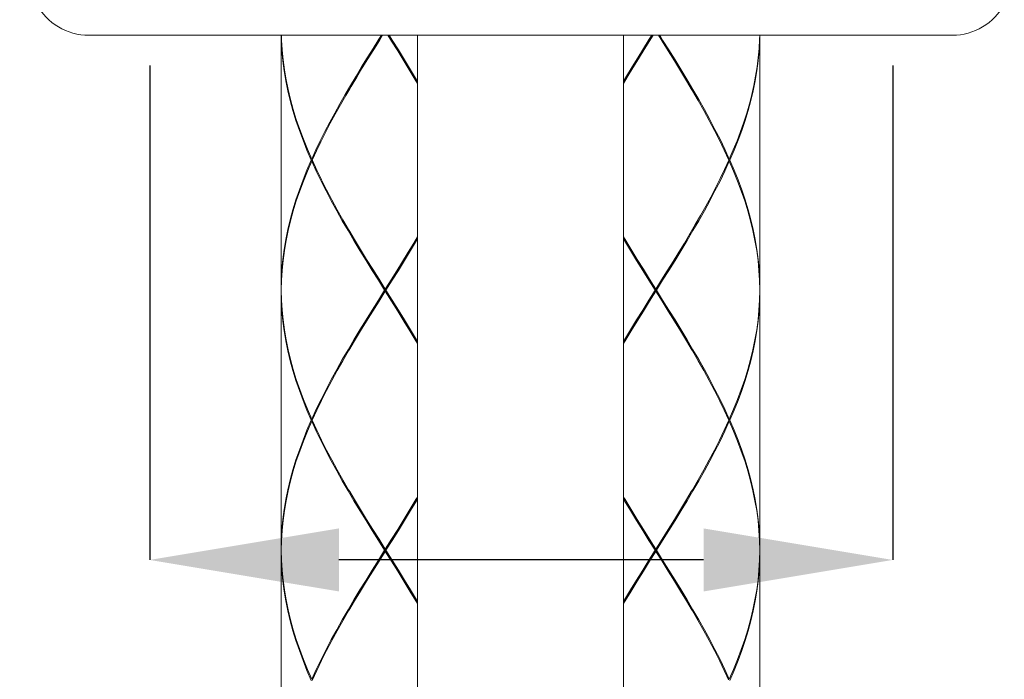
# Model space of a CAD drawing. Units: millimetres. Extents: x -549 to 291, y -501 to 687.
# Drawn here: x -407 to -355, y 73 to 108 of the extents above; entities that cross this region are included whole.
import ezdxf

# ---------------------------------------------------------------- set-up
doc = ezdxf.new("R2010")
doc.units = ezdxf.units.MM
doc.header["$LTSCALE"] = 5
doc.layers.add('寸法線', color=3, linetype='Continuous', lineweight=20)
doc.layers.add('細線', color=7, linetype='Continuous', lineweight=9)
doc.styles.add('japanese', font='romans.shx', dxfattribs={"bigfont": 'bigfont.shx'})
doc.dimstyles.new('KIHON', dxfattribs={"dimtxt": 10, "dimasz": 10, "dimexe": 0, "dimexo": 6, "dimgap": 2, "dimtad": 1, "dimdec": 4, "dimdsep": 46, "dimtxsty": 'japanese', "dimcen": 2.5, "dimadec": 0, "dimazin": 0, "dimtfac": 1, "dimtdec": 4, "dimtmove": 2, "dimatfit": 3, "dimfxl": 0, "dimtolj": 1, "dimarcsym": 0})

# ---------------------------------------------------------------- blocks, each defined once
blk = doc.blocks.new('*D2')
at = {"layer": 'Defpoints', "color": 0, "linetype": 'Continuous'}
for p in [(-400.317, 111.3), (-361.041, 111.3), (-400.317, 79.165)]:
    blk.add_point(p, dxfattribs=at)
at = {"layer": '寸法線', "color": 0, "linetype": 'Continuous', "lineweight": -2}
for p, q in [((-400.317, 105.3), (-400.317, 79.165)), ((-361.041, 105.3), (-361.041, 79.165)), ((-371.041, 79.165), (-390.317, 79.165))]:
    blk.add_line(p, q, dxfattribs=at)
at = {"layer": '寸法線', "color": 0, "linetype": 'Continuous'}
for points in [[(-390.317, 80.832), (-390.317, 77.499), (-400.317, 79.165)], [(-371.041, 80.832), (-371.041, 77.499), (-361.041, 79.165)]]:
    blk.add_solid(points, dxfattribs=at)
at = {"layer": '寸法線', "color": 0, "linetype": 'Continuous', "insert": (-426.873, 87.458), "char_height": 10, "attachment_point": 5, "style": 'japanese'}
blk.add_mtext('\\A1;{\\Fromans,bigfont|c128;%%C33.5}', dxfattribs=at)

msp = doc.modelspace()

# ---------------------------------------------------------------- linework, layer by layer
at = {"layer": '細線', "linetype": 'Continuous'}
for p, q in [((-403.544, 106.9), (-357.9, 106.9)), ((-393.37, 106.9), (-393.37, 93.48)), ((-393.36, 106.595), (-393.365, 106.9)), ((-393.363, 106.9), (-393.358, 106.65)), ((-388.21, 106.688), (-388.077, 106.9)), ((-388.008, 106.9), (-388.176, 106.633)), ((-388.173, 106.684), (-388.039, 106.9)), ((-387.54, 106.596), (-387.731, 106.9)), ((-387.543, 106.646), (-387.7, 106.9)), ((-387.662, 106.9), (-387.506, 106.651)), ((-386.165, 47.5), (-386.165, 106.9)), ((-375.275, 47.5), (-375.275, 106.9)), ((-373.91, 106.688), (-373.777, 106.9)), ((-373.708, 106.9), (-373.876, 106.633)), ((-373.873, 106.684), (-373.739, 106.9)), ((-373.24, 106.596), (-373.431, 106.9)), ((-373.243, 106.646), (-373.4, 106.9)), ((-373.362, 106.9), (-373.206, 106.651)), ((-368.076, 106.9), (-368.08, 106.688)), ((-368.074, 106.9), (-368.079, 106.596)), ((-368.07, 106.9), (-368.07, 93.48)), ((-393.33, 106.071), (-393.36, 106.595)), ((-393.358, 106.65), (-393.326, 106.126)), ((-388.818, 105.714), (-388.515, 106.201)), ((-388.775, 105.702), (-388.475, 106.193)), ((-388.515, 106.201), (-388.21, 106.688)), ((-388.176, 106.633), (-388.481, 106.146)), ((-388.475, 106.193), (-388.173, 106.684)), ((-387.218, 106.118), (-387.543, 106.646)), ((-387.212, 106.071), (-387.54, 106.596)), ((-387.506, 106.651), (-387.178, 106.126)), ((-374.518, 105.714), (-374.215, 106.201)), ((-374.475, 105.702), (-374.175, 106.193)), ((-374.215, 106.201), (-373.91, 106.688)), ((-373.876, 106.633), (-374.181, 106.146)), ((-374.175, 106.193), (-373.873, 106.684)), ((-372.918, 106.118), (-373.243, 106.646)), ((-372.912, 106.071), (-373.24, 106.596)), ((-373.206, 106.651), (-372.878, 106.126)), ((-368.108, 106.201), (-368.152, 105.714)), ((-368.079, 106.596), (-368.109, 106.071)), ((-368.08, 106.688), (-368.108, 106.201)), ((-393.281, 105.546), (-393.33, 106.071)), ((-393.326, 106.126), (-393.275, 105.601)), ((-389.118, 105.227), (-388.818, 105.714)), ((-389.072, 105.211), (-388.775, 105.702)), ((-388.481, 106.146), (-388.784, 105.659)), ((-386.895, 105.589), (-387.218, 106.118)), ((-386.886, 105.547), (-387.212, 106.071)), ((-387.178, 106.126), (-386.852, 105.602)), ((-374.817, 105.227), (-374.518, 105.714)), ((-374.772, 105.211), (-374.475, 105.702)), ((-374.181, 106.146), (-374.484, 105.659)), ((-372.595, 105.589), (-372.918, 106.118)), ((-372.586, 105.547), (-372.912, 106.071)), ((-372.878, 106.126), (-372.552, 105.602)), ((-368.152, 105.714), (-368.213, 105.227)), ((-368.109, 106.071), (-368.158, 105.547)), ((-393.212, 105.021), (-393.281, 105.546)), ((-393.275, 105.601), (-393.204, 105.076)), ((-389.414, 104.739), (-389.118, 105.227)), ((-389.084, 105.172), (-389.38, 104.684)), ((-389.366, 104.72), (-389.072, 105.211)), ((-388.784, 105.659), (-389.084, 105.172)), ((-386.576, 105.06), (-386.895, 105.589)), ((-386.564, 105.022), (-386.886, 105.547)), ((-386.852, 105.602), (-386.53, 105.077)), ((-375.114, 104.739), (-374.817, 105.227)), ((-374.784, 105.172), (-375.08, 104.684)), ((-375.066, 104.72), (-374.772, 105.211)), ((-374.484, 105.659), (-374.784, 105.172)), ((-372.276, 105.06), (-372.595, 105.589)), ((-372.264, 105.022), (-372.586, 105.547)), ((-372.552, 105.602), (-372.23, 105.077)), ((-368.213, 105.227), (-368.291, 104.74)), ((-368.158, 105.547), (-368.227, 105.022)), ((-393.124, 104.497), (-393.212, 105.021)), ((-393.204, 105.076), (-393.114, 104.552)), ((-389.705, 104.252), (-389.414, 104.739)), ((-389.38, 104.684), (-389.672, 104.197)), ((-389.655, 104.229), (-389.366, 104.72)), ((-386.262, 104.531), (-386.576, 105.06)), ((-386.246, 104.497), (-386.564, 105.022)), ((-386.53, 105.077), (-386.213, 104.552)), ((-375.275, 104.47), (-375.114, 104.739)), ((-375.275, 104.365), (-375.066, 104.72)), ((-375.08, 104.684), (-375.275, 104.36)), ((-371.962, 104.531), (-372.276, 105.06)), ((-371.946, 104.497), (-372.264, 105.022)), ((-372.23, 105.077), (-371.913, 104.552)), ((-368.291, 104.74), (-368.385, 104.252)), ((-368.227, 105.022), (-368.315, 104.497)), ((-393.018, 103.972), (-393.124, 104.497)), ((-393.114, 104.552), (-393.005, 104.027)), ((-389.99, 103.765), (-389.705, 104.252)), ((-389.672, 104.197), (-389.745, 104.074)), ((-389.684, 104.178), (-389.655, 104.229)), ((-386.165, 104.365), (-386.262, 104.531)), ((-386.165, 104.36), (-386.246, 104.497)), ((-386.213, 104.552), (-386.165, 104.47)), ((-371.755, 104.178), (-371.962, 104.531)), ((-371.694, 104.074), (-371.946, 104.497)), ((-371.913, 104.552), (-371.602, 104.028)), ((-368.385, 104.252), (-368.495, 103.765)), ((-368.315, 104.497), (-368.421, 103.973)), ((-392.893, 103.448), (-393.018, 103.972)), ((-393.005, 104.027), (-392.878, 103.503)), ((-390.269, 103.278), (-389.99, 103.765)), ((-389.959, 103.71), (-390.238, 103.223)), ((-389.745, 104.074), (-389.959, 103.71)), ((-371.634, 103.973), (-371.694, 104.074)), ((-371.329, 103.448), (-371.634, 103.973)), ((-371.602, 104.028), (-371.298, 103.503)), ((-368.495, 103.765), (-368.621, 103.278)), ((-368.421, 103.973), (-368.547, 103.448)), ((-392.749, 102.923), (-392.893, 103.448)), ((-392.878, 103.503), (-392.733, 102.978)), ((-390.541, 102.791), (-390.269, 103.278)), ((-390.238, 103.223), (-390.511, 102.736)), ((-371.033, 102.924), (-371.329, 103.448)), ((-371.298, 103.503), (-371.002, 102.979)), ((-368.621, 103.278), (-368.762, 102.791)), ((-368.547, 103.448), (-368.69, 102.923)), ((-392.589, 102.398), (-392.749, 102.923)), ((-392.733, 102.978), (-392.571, 102.453)), ((-390.804, 102.303), (-390.541, 102.791)), ((-390.511, 102.736), (-390.775, 102.249)), ((-370.745, 102.399), (-371.033, 102.924)), ((-371.002, 102.979), (-370.715, 102.454)), ((-368.762, 102.791), (-368.918, 102.304)), ((-368.69, 102.923), (-368.851, 102.398)), ((-392.411, 101.874), (-392.589, 102.398)), ((-392.571, 102.453), (-392.391, 101.929)), ((-391.058, 101.816), (-390.804, 102.303)), ((-390.775, 102.249), (-391.03, 101.761)), ((-370.467, 101.874), (-370.745, 102.399)), ((-370.715, 102.454), (-370.439, 101.929)), ((-368.918, 102.304), (-369.088, 101.817)), ((-368.851, 102.398), (-369.028, 101.874)), ((-392.217, 101.349), (-392.411, 101.874)), ((-392.391, 101.929), (-392.196, 101.404)), ((-391.303, 101.329), (-391.058, 101.816)), ((-391.03, 101.761), (-391.276, 101.274)), ((-370.201, 101.349), (-370.467, 101.874)), ((-370.439, 101.929), (-370.173, 101.404)), ((-369.088, 101.817), (-369.273, 101.33)), ((-369.028, 101.874), (-369.222, 101.349)), ((-392.007, 100.825), (-392.217, 101.349)), ((-392.196, 101.404), (-391.985, 100.88)), ((-391.536, 100.842), (-391.303, 101.329)), ((-391.276, 101.274), (-391.511, 100.787)), ((-369.946, 100.825), (-370.201, 101.349)), ((-370.173, 101.404), (-369.92, 100.88)), ((-369.273, 101.33), (-369.47, 100.842)), ((-369.222, 101.349), (-369.432, 100.825)), ((-391.783, 100.3), (-392.007, 100.825)), ((-391.985, 100.88), (-391.759, 100.355)), ((-391.759, 100.355), (-391.536, 100.842)), ((-391.511, 100.787), (-391.722, 100.326)), ((-369.717, 100.326), (-369.946, 100.825)), ((-369.92, 100.88), (-369.681, 100.355)), ((-369.47, 100.842), (-369.681, 100.355)), ((-369.432, 100.825), (-369.656, 100.3)), ((-391.783, 100.3), (-392.007, 99.776)), ((-391.985, 99.721), (-391.759, 100.245)), ((-391.734, 100.3), (-391.783, 100.3)), ((-391.759, 100.355), (-391.722, 100.326)), ((-391.759, 100.245), (-391.722, 100.275)), ((-391.519, 99.721), (-391.759, 100.245)), ((-391.722, 100.326), (-391.734, 100.3)), ((-391.734, 100.3), (-391.722, 100.275)), ((-391.722, 100.275), (-391.493, 99.775)), ((-369.705, 100.3), (-369.929, 99.813)), ((-369.681, 100.245), (-369.92, 99.721)), ((-369.681, 100.355), (-369.717, 100.326)), ((-369.705, 100.3), (-369.717, 100.326)), ((-369.681, 100.245), (-369.717, 100.275)), ((-369.705, 100.3), (-369.656, 100.3)), ((-369.455, 99.721), (-369.681, 100.245)), ((-369.656, 100.3), (-369.432, 99.776)), ((-392.007, 99.776), (-392.217, 99.251)), ((-392.196, 99.196), (-391.985, 99.721)), ((-391.266, 99.196), (-391.519, 99.721)), ((-391.493, 99.775), (-391.238, 99.251)), ((-369.92, 99.721), (-370.173, 99.196)), ((-369.929, 99.813), (-370.164, 99.326)), ((-369.243, 99.196), (-369.455, 99.721)), ((-369.432, 99.776), (-369.222, 99.251)), ((-392.217, 99.251), (-392.411, 98.726)), ((-392.391, 98.671), (-392.196, 99.196)), ((-391, 98.671), (-391.266, 99.196)), ((-391.238, 99.251), (-390.972, 98.726)), ((-370.173, 99.196), (-370.439, 98.671)), ((-370.164, 99.326), (-370.409, 98.839)), ((-369.048, 98.671), (-369.243, 99.196)), ((-369.222, 99.251), (-369.028, 98.726)), ((-392.411, 98.726), (-392.589, 98.202)), ((-392.571, 98.147), (-392.391, 98.671)), ((-390.724, 98.147), (-391, 98.671)), ((-390.972, 98.726), (-390.694, 98.202)), ((-370.439, 98.671), (-370.715, 98.147)), ((-370.409, 98.839), (-370.664, 98.352)), ((-368.868, 98.147), (-369.048, 98.671)), ((-369.028, 98.726), (-368.851, 98.202)), ((-392.589, 98.202), (-392.749, 97.677)), ((-392.733, 97.622), (-392.571, 98.147)), ((-390.437, 97.622), (-390.724, 98.147)), ((-390.694, 98.202), (-390.407, 97.677)), ((-370.929, 97.864), (-371.201, 97.377)), ((-370.715, 98.147), (-371.002, 97.622)), ((-370.664, 98.352), (-370.929, 97.864)), ((-368.706, 97.623), (-368.868, 98.147)), ((-368.851, 98.202), (-368.69, 97.677)), ((-392.749, 97.677), (-392.893, 97.153)), ((-392.878, 97.098), (-392.733, 97.622)), ((-390.141, 97.097), (-390.437, 97.622)), ((-390.407, 97.677), (-390.11, 97.152)), ((-371.201, 97.377), (-371.481, 96.89)), ((-371.002, 97.622), (-371.298, 97.097)), ((-368.561, 97.098), (-368.706, 97.623)), ((-368.69, 97.677), (-368.547, 97.153)), ((-392.893, 97.153), (-393.018, 96.628)), ((-393.006, 96.573), (-392.878, 97.098)), ((-389.837, 96.573), (-390.141, 97.097)), ((-390.11, 97.152), (-389.805, 96.628)), ((-371.481, 96.89), (-371.694, 96.526)), ((-371.298, 97.097), (-371.602, 96.573)), ((-368.434, 96.573), (-368.561, 97.098)), ((-368.547, 97.153), (-368.421, 96.628)), ((-393.018, 96.628), (-393.124, 96.103)), ((-393.114, 96.048), (-393.006, 96.573)), ((-389.526, 96.048), (-389.837, 96.573)), ((-389.805, 96.628), (-389.745, 96.526)), ((-389.745, 96.526), (-389.493, 96.103)), ((-389.478, 96.069), (-389.684, 96.423)), ((-372.073, 95.881), (-371.785, 96.372)), ((-371.767, 96.403), (-372.059, 95.916)), ((-371.602, 96.573), (-371.913, 96.048)), ((-371.785, 96.372), (-371.755, 96.423)), ((-371.694, 96.526), (-371.767, 96.403)), ((-368.325, 96.048), (-368.434, 96.573)), ((-368.421, 96.628), (-368.315, 96.103)), ((-393.124, 96.103), (-393.212, 95.579)), ((-393.204, 95.524), (-393.114, 96.048)), ((-389.209, 95.524), (-389.526, 96.048)), ((-389.493, 96.103), (-389.175, 95.579)), ((-389.163, 95.541), (-389.478, 96.069)), ((-386.667, 95.39), (-386.373, 95.881)), ((-386.359, 95.916), (-386.655, 95.429)), ((-386.213, 96.048), (-386.53, 95.524)), ((-386.373, 95.881), (-386.165, 96.236)), ((-386.165, 96.24), (-386.359, 95.916)), ((-386.165, 96.13), (-386.213, 96.048)), ((-375.275, 96.24), (-375.193, 96.103)), ((-375.178, 96.069), (-375.275, 96.235)), ((-375.226, 96.048), (-375.275, 96.13)), ((-374.909, 95.524), (-375.226, 96.048)), ((-375.193, 96.103), (-374.875, 95.579)), ((-374.863, 95.541), (-375.178, 96.069)), ((-372.367, 95.39), (-372.073, 95.881)), ((-372.059, 95.916), (-372.355, 95.429)), ((-371.913, 96.048), (-372.23, 95.524)), ((-368.235, 95.524), (-368.325, 96.048)), ((-368.315, 96.103), (-368.227, 95.579)), ((-393.212, 95.579), (-393.281, 95.054)), ((-393.275, 94.999), (-393.204, 95.524)), ((-388.887, 94.999), (-389.209, 95.524)), ((-389.175, 95.579), (-388.853, 95.054)), ((-388.844, 95.012), (-389.163, 95.541)), ((-386.964, 94.898), (-386.667, 95.39)), ((-386.655, 95.429), (-386.956, 94.942)), ((-386.53, 95.524), (-386.852, 94.999)), ((-374.587, 94.999), (-374.909, 95.524)), ((-374.875, 95.579), (-374.553, 95.054)), ((-374.544, 95.012), (-374.863, 95.541)), ((-372.664, 94.898), (-372.367, 95.39)), ((-372.355, 95.429), (-372.656, 94.942)), ((-372.23, 95.524), (-372.552, 94.999)), ((-368.165, 94.999), (-368.235, 95.524)), ((-368.227, 95.579), (-368.158, 95.054)), ((-393.281, 95.054), (-393.33, 94.529)), ((-393.326, 94.474), (-393.275, 94.999)), ((-388.562, 94.475), (-388.887, 94.999)), ((-388.853, 95.054), (-388.527, 94.53)), ((-388.521, 94.483), (-388.844, 95.012)), ((-387.264, 94.407), (-386.964, 94.898)), ((-386.956, 94.942), (-387.259, 94.454)), ((-386.852, 94.999), (-387.178, 94.474)), ((-374.262, 94.475), (-374.587, 94.999)), ((-374.553, 95.054), (-374.227, 94.53)), ((-374.221, 94.483), (-374.544, 95.012)), ((-372.964, 94.407), (-372.664, 94.898)), ((-372.656, 94.942), (-372.959, 94.454)), ((-372.552, 94.999), (-372.878, 94.474)), ((-368.113, 94.474), (-368.165, 94.999)), ((-368.158, 95.054), (-368.109, 94.529)), ((-393.33, 94.529), (-393.36, 94.005)), ((-393.358, 93.95), (-393.326, 94.474)), ((-388.234, 93.95), (-388.562, 94.475)), ((-388.527, 94.53), (-388.199, 94.005)), ((-388.196, 93.954), (-388.521, 94.483)), ((-387.567, 93.916), (-387.264, 94.407)), ((-387.259, 94.454), (-387.564, 93.967)), ((-387.178, 94.474), (-387.506, 93.95)), ((-373.934, 93.95), (-374.262, 94.475)), ((-374.227, 94.53), (-373.899, 94.005)), ((-373.896, 93.954), (-374.221, 94.483)), ((-373.267, 93.916), (-372.964, 94.407)), ((-372.959, 94.454), (-373.264, 93.967)), ((-372.878, 94.474), (-373.206, 93.95)), ((-368.082, 93.95), (-368.113, 94.474)), ((-368.109, 94.529), (-368.079, 94.005)), ((-393.36, 94.005), (-393.37, 93.48)), ((-393.369, 93.425), (-393.358, 93.95)), ((-387.904, 93.425), (-388.234, 93.95)), ((-388.199, 94.005), (-387.87, 93.48)), ((-387.543, 92.896), (-388.196, 93.954)), ((-387.564, 93.967), (-387.87, 93.48)), ((-387.87, 93.425), (-387.567, 93.916)), ((-387.506, 93.95), (-387.835, 93.425)), ((-373.604, 93.425), (-373.934, 93.95)), ((-373.899, 94.005), (-373.57, 93.48)), ((-373.243, 92.896), (-373.896, 93.954)), ((-373.896, 92.896), (-373.267, 93.916)), ((-373.264, 93.967), (-373.57, 93.48)), ((-373.206, 93.95), (-373.535, 93.425)), ((-368.07, 93.425), (-368.082, 93.95)), ((-368.079, 94.005), (-368.07, 93.48)), ((-393.36, 92.846), (-393.37, 93.37)), ((-393.37, 93.37), (-393.37, 79.73)), ((-393.369, 93.425), (-393.358, 92.901)), ((-387.904, 93.425), (-388.234, 92.901)), ((-388.199, 92.846), (-387.87, 93.37)), ((-388.196, 92.896), (-387.87, 93.425)), ((-387.904, 93.425), (-387.835, 93.425)), ((-387.87, 93.37), (-387.87, 93.48)), ((-387.54, 92.846), (-387.87, 93.37)), ((-387.835, 93.425), (-387.506, 92.901)), ((-373.604, 93.425), (-373.934, 92.901)), ((-373.899, 92.846), (-373.57, 93.37)), ((-373.604, 93.425), (-373.535, 93.425)), ((-373.57, 93.37), (-373.57, 93.48)), ((-373.24, 92.846), (-373.57, 93.37)), ((-373.535, 93.425), (-373.206, 92.901)), ((-368.07, 93.425), (-368.082, 92.901)), ((-368.079, 92.846), (-368.07, 93.37)), ((-368.07, 93.37), (-368.07, 79.73)), ((-393.33, 92.321), (-393.36, 92.846)), ((-393.358, 92.901), (-393.326, 92.376)), ((-388.234, 92.901), (-388.562, 92.376)), ((-388.527, 92.321), (-388.199, 92.846)), ((-388.521, 92.368), (-388.196, 92.896)), ((-387.218, 92.368), (-387.543, 92.896)), ((-387.212, 92.321), (-387.54, 92.846)), ((-387.506, 92.901), (-387.178, 92.376)), ((-373.934, 92.901), (-374.262, 92.376)), ((-374.227, 92.321), (-373.899, 92.846)), ((-374.221, 92.368), (-373.896, 92.896)), ((-372.918, 92.368), (-373.243, 92.896)), ((-372.912, 92.321), (-373.24, 92.846)), ((-373.206, 92.901), (-372.878, 92.376)), ((-368.082, 92.901), (-368.113, 92.376)), ((-368.109, 92.321), (-368.079, 92.846)), ((-393.281, 91.796), (-393.33, 92.321)), ((-393.326, 92.376), (-393.275, 91.851)), ((-388.562, 92.376), (-388.887, 91.851)), ((-388.853, 91.796), (-388.527, 92.321)), ((-388.844, 91.839), (-388.521, 92.368)), ((-386.895, 91.839), (-387.218, 92.368)), ((-386.886, 91.796), (-387.212, 92.321)), ((-387.178, 92.376), (-386.852, 91.851)), ((-374.262, 92.376), (-374.587, 91.851)), ((-374.553, 91.796), (-374.227, 92.321)), ((-374.544, 91.839), (-374.221, 92.368)), ((-372.595, 91.839), (-372.918, 92.368)), ((-372.586, 91.796), (-372.912, 92.321)), ((-372.878, 92.376), (-372.552, 91.851)), ((-368.113, 92.376), (-368.165, 91.851)), ((-368.158, 91.796), (-368.109, 92.321)), ((-393.212, 91.271), (-393.281, 91.796)), ((-393.275, 91.851), (-393.204, 91.326)), ((-388.887, 91.851), (-389.209, 91.327)), ((-389.175, 91.272), (-388.853, 91.796)), ((-389.163, 91.31), (-388.844, 91.839)), ((-386.576, 91.31), (-386.895, 91.839)), ((-386.563, 91.271), (-386.886, 91.796)), ((-386.852, 91.851), (-386.53, 91.326)), ((-374.587, 91.851), (-374.909, 91.327)), ((-374.876, 91.272), (-374.553, 91.796)), ((-374.863, 91.31), (-374.544, 91.839)), ((-372.276, 91.31), (-372.595, 91.839)), ((-372.263, 91.271), (-372.586, 91.796)), ((-372.552, 91.851), (-372.23, 91.326)), ((-368.165, 91.851), (-368.235, 91.327)), ((-368.227, 91.272), (-368.158, 91.796)), ((-393.124, 90.747), (-393.212, 91.271)), ((-393.204, 91.326), (-393.114, 90.802)), ((-389.209, 91.327), (-389.526, 90.802)), ((-389.493, 90.747), (-389.175, 91.272)), ((-389.478, 90.781), (-389.163, 91.31)), ((-386.262, 90.781), (-386.576, 91.31)), ((-386.246, 90.747), (-386.563, 91.271)), ((-386.53, 91.326), (-386.213, 90.802)), ((-374.909, 91.327), (-375.226, 90.802)), ((-375.193, 90.747), (-374.876, 91.272)), ((-375.178, 90.781), (-374.863, 91.31)), ((-371.962, 90.781), (-372.276, 91.31)), ((-371.946, 90.747), (-372.263, 91.271)), ((-372.23, 91.326), (-371.913, 90.802)), ((-368.235, 91.327), (-368.325, 90.802)), ((-368.315, 90.747), (-368.227, 91.272)), ((-393.018, 90.222), (-393.124, 90.747)), ((-393.114, 90.802), (-393.006, 90.277)), ((-389.526, 90.802), (-389.837, 90.278)), ((-389.745, 90.324), (-389.493, 90.747)), ((-389.684, 90.428), (-389.478, 90.781)), ((-386.165, 90.615), (-386.262, 90.781)), ((-386.165, 90.61), (-386.246, 90.747)), ((-386.213, 90.802), (-386.165, 90.72)), ((-375.226, 90.802), (-375.275, 90.72)), ((-375.275, 90.615), (-375.178, 90.781)), ((-375.275, 90.61), (-375.193, 90.747)), ((-371.755, 90.428), (-371.962, 90.781)), ((-371.694, 90.324), (-371.946, 90.747)), ((-371.913, 90.802), (-371.602, 90.277)), ((-368.325, 90.802), (-368.434, 90.278)), ((-368.421, 90.223), (-368.315, 90.747)), ((-392.893, 89.698), (-393.018, 90.222)), ((-393.006, 90.277), (-392.878, 89.753)), ((-389.837, 90.278), (-390.141, 89.753)), ((-390.11, 89.698), (-389.805, 90.223)), ((-389.805, 90.223), (-389.745, 90.324)), ((-371.634, 90.222), (-371.694, 90.324)), ((-371.329, 89.698), (-371.634, 90.222)), ((-371.602, 90.277), (-371.298, 89.753)), ((-368.434, 90.278), (-368.561, 89.753)), ((-368.547, 89.698), (-368.421, 90.223)), ((-392.749, 89.173), (-392.893, 89.698)), ((-392.878, 89.753), (-392.733, 89.228)), ((-390.141, 89.753), (-390.437, 89.228)), ((-390.407, 89.173), (-390.11, 89.698)), ((-371.032, 89.173), (-371.329, 89.698)), ((-371.298, 89.753), (-371.002, 89.228)), ((-368.561, 89.753), (-368.706, 89.228)), ((-368.69, 89.173), (-368.547, 89.698)), ((-392.589, 88.649), (-392.749, 89.173)), ((-392.733, 89.228), (-392.571, 88.704)), ((-390.437, 89.228), (-390.724, 88.704)), ((-390.694, 88.649), (-390.407, 89.173)), ((-370.745, 88.649), (-371.032, 89.173)), ((-371.002, 89.228), (-370.715, 88.704)), ((-368.706, 89.228), (-368.868, 88.704)), ((-368.85, 88.649), (-368.69, 89.173)), ((-392.411, 88.124), (-392.589, 88.649)), ((-392.571, 88.704), (-392.391, 88.179)), ((-390.724, 88.704), (-391, 88.179)), ((-390.972, 88.124), (-390.694, 88.649)), ((-370.467, 88.124), (-370.745, 88.649)), ((-370.715, 88.704), (-370.439, 88.179)), ((-368.868, 88.704), (-369.048, 88.179)), ((-369.028, 88.124), (-368.85, 88.649)), ((-392.217, 87.6), (-392.411, 88.124)), ((-392.391, 88.179), (-392.196, 87.655)), ((-391, 88.179), (-391.266, 87.654)), ((-391.238, 87.599), (-390.972, 88.124)), ((-370.201, 87.6), (-370.467, 88.124)), ((-370.439, 88.179), (-370.174, 87.655)), ((-369.048, 88.179), (-369.243, 87.654)), ((-369.222, 87.599), (-369.028, 88.124)), ((-392.008, 87.075), (-392.217, 87.6)), ((-392.196, 87.655), (-391.985, 87.13)), ((-391.266, 87.654), (-391.519, 87.13)), ((-391.493, 87.075), (-391.238, 87.599)), ((-369.946, 87.075), (-370.201, 87.6)), ((-370.174, 87.655), (-369.921, 87.13)), ((-369.243, 87.654), (-369.455, 87.13)), ((-369.432, 87.075), (-369.222, 87.599)), ((-391.783, 86.55), (-392.008, 87.075)), ((-391.985, 87.13), (-391.759, 86.605)), ((-391.519, 87.13), (-391.759, 86.605)), ((-391.734, 86.55), (-391.493, 87.075)), ((-369.705, 86.55), (-369.946, 87.075)), ((-369.921, 87.13), (-369.681, 86.605)), ((-369.455, 87.13), (-369.681, 86.605)), ((-369.656, 86.55), (-369.432, 87.075)), ((-391.783, 86.55), (-392.007, 86.026)), ((-391.985, 85.971), (-391.759, 86.495)), ((-391.734, 86.55), (-391.783, 86.55)), ((-391.759, 86.605), (-391.722, 86.576)), ((-391.759, 86.495), (-391.722, 86.525)), ((-391.519, 85.97), (-391.759, 86.495)), ((-391.734, 86.55), (-391.722, 86.525)), ((-391.722, 86.525), (-391.493, 86.025)), ((-369.705, 86.55), (-369.946, 86.026)), ((-369.92, 85.971), (-369.681, 86.495)), ((-369.681, 86.605), (-369.717, 86.576)), ((-369.681, 86.495), (-369.717, 86.525)), ((-369.705, 86.55), (-369.656, 86.55)), ((-369.454, 85.97), (-369.681, 86.495)), ((-369.656, 86.55), (-369.432, 86.025)), ((-392.007, 86.026), (-392.217, 85.501)), ((-392.196, 85.446), (-391.985, 85.971)), ((-391.266, 85.446), (-391.519, 85.97)), ((-391.493, 86.025), (-391.238, 85.501)), ((-369.946, 86.026), (-370.201, 85.501)), ((-370.173, 85.446), (-369.92, 85.971)), ((-369.243, 85.446), (-369.454, 85.97)), ((-369.432, 86.025), (-369.222, 85.501)), ((-392.217, 85.501), (-392.411, 84.976)), ((-392.391, 84.921), (-392.196, 85.446)), ((-391, 84.921), (-391.266, 85.446)), ((-391.238, 85.501), (-390.972, 84.976)), ((-370.201, 85.501), (-370.467, 84.976)), ((-370.439, 84.921), (-370.173, 85.446)), ((-369.048, 84.921), (-369.243, 85.446)), ((-369.222, 85.501), (-369.028, 84.976)), ((-392.411, 84.976), (-392.589, 84.452)), ((-392.571, 84.397), (-392.391, 84.921)), ((-390.724, 84.397), (-391, 84.921)), ((-390.972, 84.976), (-390.694, 84.452)), ((-370.467, 84.976), (-370.745, 84.452)), ((-370.715, 84.397), (-370.439, 84.921)), ((-368.868, 84.397), (-369.048, 84.921)), ((-369.028, 84.976), (-368.85, 84.451)), ((-392.589, 84.452), (-392.749, 83.927)), ((-392.733, 83.872), (-392.571, 84.397)), ((-390.437, 83.872), (-390.724, 84.397)), ((-390.694, 84.452), (-390.407, 83.927)), ((-370.745, 84.452), (-371.032, 83.927)), ((-371.002, 83.872), (-370.715, 84.397)), ((-368.706, 83.872), (-368.868, 84.397)), ((-368.85, 84.451), (-368.69, 83.927)), ((-392.749, 83.927), (-392.893, 83.403)), ((-392.878, 83.348), (-392.733, 83.872)), ((-390.141, 83.348), (-390.437, 83.872)), ((-390.407, 83.927), (-390.11, 83.402)), ((-371.032, 83.927), (-371.329, 83.403)), ((-371.298, 83.348), (-371.002, 83.872)), ((-368.561, 83.347), (-368.706, 83.872)), ((-368.69, 83.927), (-368.546, 83.402)), ((-392.893, 83.403), (-393.018, 82.878)), ((-393.006, 82.823), (-392.878, 83.348)), ((-389.837, 82.823), (-390.141, 83.348)), ((-390.11, 83.402), (-389.805, 82.878)), ((-371.329, 83.403), (-371.634, 82.878)), ((-371.602, 82.823), (-371.298, 83.348)), ((-368.434, 82.823), (-368.561, 83.347)), ((-368.546, 83.402), (-368.421, 82.878)), ((-393.018, 82.878), (-393.124, 82.353)), ((-393.114, 82.298), (-393.006, 82.823)), ((-389.526, 82.298), (-389.837, 82.823)), ((-389.805, 82.878), (-389.745, 82.776)), ((-389.745, 82.776), (-389.493, 82.353)), ((-371.694, 82.776), (-371.946, 82.353)), ((-371.913, 82.298), (-371.602, 82.823)), ((-371.634, 82.878), (-371.694, 82.776)), ((-368.325, 82.298), (-368.434, 82.823)), ((-368.421, 82.878), (-368.315, 82.353)), ((-393.124, 82.353), (-393.212, 81.829)), ((-393.204, 81.774), (-393.114, 82.298)), ((-389.478, 82.319), (-389.684, 82.673)), ((-389.209, 81.774), (-389.526, 82.298)), ((-389.493, 82.353), (-389.176, 81.829)), ((-389.163, 81.791), (-389.478, 82.319)), ((-386.576, 81.791), (-386.262, 82.319)), ((-386.246, 82.353), (-386.564, 81.829)), ((-386.53, 81.774), (-386.213, 82.298)), ((-386.262, 82.319), (-386.165, 82.485)), ((-386.165, 82.49), (-386.246, 82.353)), ((-386.213, 82.298), (-386.165, 82.38)), ((-375.275, 82.49), (-375.193, 82.353)), ((-375.178, 82.319), (-375.275, 82.485)), ((-375.226, 82.298), (-375.275, 82.38)), ((-374.909, 81.774), (-375.226, 82.298)), ((-375.193, 82.353), (-374.876, 81.829)), ((-374.863, 81.791), (-375.178, 82.319)), ((-372.276, 81.791), (-371.962, 82.319)), ((-371.946, 82.353), (-372.264, 81.829)), ((-372.23, 81.774), (-371.913, 82.298)), ((-371.962, 82.319), (-371.755, 82.673)), ((-368.235, 81.774), (-368.325, 82.298)), ((-368.315, 82.353), (-368.227, 81.829)), ((-393.212, 81.829), (-393.281, 81.304)), ((-393.275, 81.249), (-393.204, 81.774)), ((-388.887, 81.249), (-389.209, 81.774)), ((-389.176, 81.829), (-388.853, 81.304)), ((-388.844, 81.262), (-389.163, 81.791)), ((-386.895, 81.262), (-386.576, 81.791)), ((-386.564, 81.829), (-386.886, 81.304)), ((-386.852, 81.249), (-386.53, 81.774)), ((-374.587, 81.249), (-374.909, 81.774)), ((-374.876, 81.829), (-374.553, 81.304)), ((-374.544, 81.262), (-374.863, 81.791)), ((-372.595, 81.262), (-372.276, 81.791)), ((-372.264, 81.829), (-372.586, 81.304)), ((-372.552, 81.249), (-372.23, 81.774)), ((-368.165, 81.249), (-368.235, 81.774)), ((-368.227, 81.829), (-368.158, 81.304)), ((-393.281, 81.304), (-393.33, 80.779)), ((-393.326, 80.724), (-393.275, 81.249)), ((-388.562, 80.724), (-388.887, 81.249)), ((-388.853, 81.304), (-388.527, 80.779)), ((-388.521, 80.733), (-388.844, 81.262)), ((-387.218, 80.733), (-386.895, 81.262)), ((-386.886, 81.304), (-387.212, 80.779)), ((-387.178, 80.724), (-386.852, 81.249)), ((-374.262, 80.724), (-374.587, 81.249)), ((-374.553, 81.304), (-374.227, 80.779)), ((-374.221, 80.733), (-374.544, 81.262)), ((-372.918, 80.733), (-372.595, 81.262)), ((-372.586, 81.304), (-372.912, 80.779)), ((-372.878, 80.724), (-372.552, 81.249)), ((-368.113, 80.725), (-368.165, 81.249)), ((-368.158, 81.304), (-368.109, 80.779)), ((-393.33, 80.779), (-393.36, 80.255)), ((-393.358, 80.2), (-393.326, 80.724)), ((-388.233, 80.2), (-388.562, 80.724)), ((-388.527, 80.779), (-388.199, 80.255)), ((-388.196, 80.204), (-388.521, 80.733)), ((-387.543, 80.204), (-387.218, 80.733)), ((-387.212, 80.779), (-387.54, 80.255)), ((-387.506, 80.2), (-387.178, 80.724)), ((-373.933, 80.2), (-374.262, 80.724)), ((-374.227, 80.779), (-373.899, 80.255)), ((-373.896, 80.204), (-374.221, 80.733)), ((-373.243, 80.204), (-372.918, 80.733)), ((-372.912, 80.779), (-373.24, 80.255)), ((-373.206, 80.2), (-372.878, 80.724)), ((-368.082, 80.2), (-368.113, 80.725)), ((-368.109, 80.779), (-368.079, 80.255)), ((-393.36, 80.255), (-393.37, 79.73)), ((-393.369, 79.675), (-393.358, 80.2)), ((-387.904, 79.675), (-388.233, 80.2)), ((-388.199, 80.255), (-387.87, 79.73)), ((-387.543, 79.146), (-388.196, 80.204)), ((-387.54, 80.255), (-387.87, 79.73)), ((-387.87, 79.675), (-387.543, 80.204)), ((-387.835, 79.675), (-387.506, 80.2)), ((-373.604, 79.675), (-373.933, 80.2)), ((-373.899, 80.255), (-373.57, 79.73)), ((-373.243, 79.146), (-373.896, 80.204)), ((-373.896, 79.146), (-373.243, 80.204)), ((-373.24, 80.255), (-373.57, 79.73)), ((-373.535, 79.675), (-373.206, 80.2)), ((-368.07, 79.675), (-368.082, 80.2)), ((-368.079, 80.255), (-368.07, 79.73)), ((-393.369, 79.675), (-393.358, 79.151)), ((-387.904, 79.675), (-388.234, 79.151)), ((-388.196, 79.146), (-387.87, 79.675)), ((-387.904, 79.675), (-387.835, 79.675)), ((-387.87, 79.62), (-387.87, 79.73)), ((-387.835, 79.675), (-387.506, 79.151)), ((-373.604, 79.675), (-373.934, 79.151)), ((-373.604, 79.675), (-373.535, 79.675)), ((-373.57, 79.62), (-373.57, 79.73)), ((-373.535, 79.675), (-373.206, 79.151)), ((-368.082, 79.151), (-368.07, 79.675)), ((-393.36, 79.096), (-393.37, 79.62)), ((-393.37, 79.62), (-393.37, 65.98)), ((-393.358, 79.151), (-393.326, 78.626)), ((-388.234, 79.151), (-388.562, 78.626)), ((-388.521, 78.618), (-388.196, 79.146)), ((-388.199, 79.096), (-387.87, 79.62)), ((-387.54, 79.096), (-387.87, 79.62)), ((-387.218, 78.618), (-387.543, 79.146)), ((-387.506, 79.151), (-387.178, 78.626)), ((-373.934, 79.151), (-374.262, 78.626)), ((-374.221, 78.618), (-373.896, 79.146)), ((-373.899, 79.096), (-373.57, 79.62)), ((-373.24, 79.096), (-373.57, 79.62)), ((-372.918, 78.618), (-373.243, 79.146)), ((-373.206, 79.151), (-372.878, 78.626)), ((-368.113, 78.626), (-368.082, 79.151)), ((-368.07, 79.62), (-368.079, 79.096)), ((-368.07, 79.62), (-368.07, 65.98)), ((-393.33, 78.571), (-393.36, 79.096)), ((-393.326, 78.626), (-393.275, 78.101)), ((-388.562, 78.626), (-388.887, 78.101)), ((-388.844, 78.089), (-388.521, 78.618)), ((-388.527, 78.571), (-388.199, 79.096)), ((-387.212, 78.571), (-387.54, 79.096)), ((-386.895, 78.089), (-387.218, 78.618)), ((-387.178, 78.626), (-386.852, 78.101)), ((-374.262, 78.626), (-374.587, 78.101)), ((-374.544, 78.089), (-374.221, 78.618)), ((-374.227, 78.571), (-373.899, 79.096)), ((-372.912, 78.571), (-373.24, 79.096)), ((-372.595, 78.089), (-372.918, 78.618)), ((-372.878, 78.626), (-372.552, 78.101)), ((-368.165, 78.101), (-368.113, 78.626)), ((-368.079, 79.096), (-368.109, 78.571)), ((-393.281, 78.046), (-393.33, 78.571)), ((-393.275, 78.101), (-393.204, 77.577)), ((-388.887, 78.101), (-389.209, 77.577)), ((-389.163, 77.56), (-388.844, 78.089)), ((-388.853, 78.046), (-388.527, 78.571)), ((-386.886, 78.046), (-387.212, 78.571)), ((-386.576, 77.56), (-386.895, 78.089)), ((-386.852, 78.101), (-386.53, 77.577)), ((-374.587, 78.101), (-374.909, 77.577)), ((-374.863, 77.56), (-374.544, 78.089)), ((-374.553, 78.046), (-374.227, 78.571)), ((-372.586, 78.046), (-372.912, 78.571)), ((-372.276, 77.56), (-372.595, 78.089)), ((-372.552, 78.101), (-372.23, 77.577)), ((-368.235, 77.577), (-368.165, 78.101)), ((-368.109, 78.571), (-368.158, 78.046)), ((-393.212, 77.522), (-393.281, 78.046)), ((-393.204, 77.577), (-393.114, 77.052)), ((-389.209, 77.577), (-389.526, 77.052)), ((-389.478, 77.031), (-389.163, 77.56)), ((-389.175, 77.522), (-388.853, 78.046)), ((-386.564, 77.522), (-386.886, 78.046)), ((-386.262, 77.031), (-386.576, 77.56)), ((-386.53, 77.577), (-386.213, 77.052)), ((-374.909, 77.577), (-375.226, 77.052)), ((-375.178, 77.031), (-374.863, 77.56)), ((-374.876, 77.522), (-374.553, 78.046)), ((-372.264, 77.522), (-372.586, 78.046)), ((-371.962, 77.031), (-372.276, 77.56)), ((-372.23, 77.577), (-371.913, 77.052)), ((-368.325, 77.052), (-368.235, 77.577)), ((-368.158, 78.046), (-368.227, 77.522)), ((-393.124, 76.997), (-393.212, 77.522)), ((-393.114, 77.052), (-393.005, 76.527)), ((-389.526, 77.052), (-389.837, 76.528)), ((-389.493, 76.997), (-389.175, 77.522)), ((-386.246, 76.997), (-386.564, 77.522)), ((-386.213, 77.052), (-386.165, 76.97)), ((-375.226, 77.052), (-375.275, 76.97)), ((-375.193, 76.997), (-374.876, 77.522)), ((-371.946, 76.997), (-372.264, 77.522)), ((-371.913, 77.052), (-371.602, 76.528)), ((-368.434, 76.527), (-368.325, 77.052)), ((-368.227, 77.522), (-368.315, 76.997)), ((-393.018, 76.472), (-393.124, 76.997)), ((-393.005, 76.527), (-392.878, 76.003)), ((-389.837, 76.528), (-390.141, 76.003)), ((-389.805, 76.473), (-389.745, 76.574)), ((-389.745, 76.574), (-389.493, 76.997)), ((-389.684, 76.678), (-389.478, 77.031)), ((-386.165, 76.865), (-386.262, 77.031)), ((-386.165, 76.86), (-386.246, 76.997)), ((-375.275, 76.865), (-375.178, 77.031)), ((-375.275, 76.86), (-375.193, 76.997)), ((-371.755, 76.678), (-371.962, 77.031)), ((-371.694, 76.574), (-371.946, 76.997)), ((-371.634, 76.472), (-371.694, 76.574)), ((-371.602, 76.528), (-371.298, 76.003)), ((-368.561, 76.003), (-368.434, 76.527)), ((-368.315, 76.997), (-368.421, 76.472)), ((-392.893, 75.948), (-393.018, 76.472)), ((-392.878, 76.003), (-392.733, 75.478)), ((-390.141, 76.003), (-390.437, 75.478)), ((-390.11, 75.948), (-389.805, 76.473)), ((-371.329, 75.948), (-371.634, 76.472)), ((-371.298, 76.003), (-371.002, 75.478)), ((-368.706, 75.478), (-368.561, 76.003)), ((-368.421, 76.472), (-368.547, 75.948)), ((-392.749, 75.423), (-392.893, 75.948)), ((-392.733, 75.478), (-392.571, 74.954)), ((-390.437, 75.478), (-390.724, 74.954)), ((-390.407, 75.423), (-390.11, 75.948)), ((-371.032, 75.423), (-371.329, 75.948)), ((-371.002, 75.478), (-370.715, 74.954)), ((-368.868, 74.954), (-368.706, 75.478)), ((-368.547, 75.948), (-368.69, 75.423)), ((-392.589, 74.899), (-392.749, 75.423)), ((-392.571, 74.954), (-392.391, 74.429)), ((-390.724, 74.954), (-391, 74.429)), ((-390.694, 74.899), (-390.407, 75.423)), ((-370.745, 74.898), (-371.032, 75.423)), ((-370.715, 74.954), (-370.439, 74.429)), ((-369.048, 74.429), (-368.868, 74.954)), ((-368.69, 75.423), (-368.85, 74.899)), ((-392.411, 74.374), (-392.589, 74.899)), ((-390.972, 74.374), (-390.694, 74.899)), ((-370.467, 74.374), (-370.745, 74.898)), ((-368.85, 74.899), (-369.028, 74.374)), ((-392.217, 73.85), (-392.411, 74.374)), ((-392.391, 74.429), (-392.196, 73.905)), ((-391, 74.429), (-391.266, 73.904)), ((-391.238, 73.849), (-390.972, 74.374)), ((-370.201, 73.849), (-370.467, 74.374)), ((-370.439, 74.429), (-370.173, 73.904)), ((-369.243, 73.905), (-369.048, 74.429)), ((-369.028, 74.374), (-369.222, 73.85)), ((-392.008, 73.325), (-392.217, 73.85)), ((-392.196, 73.905), (-391.985, 73.38)), ((-391.266, 73.904), (-391.519, 73.38)), ((-391.493, 73.325), (-391.238, 73.849)), ((-369.946, 73.325), (-370.201, 73.849)), ((-370.173, 73.904), (-369.92, 73.38)), ((-369.455, 73.38), (-369.243, 73.905)), ((-369.222, 73.85), (-369.432, 73.325)), ((-391.783, 72.8), (-392.008, 73.325)), ((-391.985, 73.38), (-391.759, 72.855)), ((-391.519, 73.38), (-391.759, 72.855)), ((-391.734, 72.8), (-391.493, 73.325)), ((-369.717, 72.826), (-369.946, 73.325)), ((-369.92, 73.38), (-369.681, 72.855)), ((-369.681, 72.855), (-369.455, 73.38)), ((-369.432, 73.325), (-369.656, 72.8))]:
    msp.add_line(p, q, dxfattribs=at)
for centre, start, end in [((-403.545, 110.017), 208.0725, 270), ((-357.895, 110.017), 270, 331.9275)]:
    msp.add_arc(centre, 3.117, start, end, dxfattribs=at)

# ---------------------------------------------------------------- dimensions: what is measured, and where the dimension line sits
at = {"layer": '寸法線', "linetype": 'Continuous'}
dim = msp.add_linear_dim(base=(-400.317, 79.165), p1=(-361.041, 111.3), p2=(-400.317, 111.3), text='{\\Fromans,bigfont|c128;%%C33.5}', dimstyle='KIHON', override={"dimdec": 0}, dxfattribs=at)
dim.commit()
dim.dimension.update_dxf_attribs({"geometry": '*D2', "text_midpoint": (-426.873, 87.458), "dimtype": 160})

doc.saveas('drawing.dxf')
